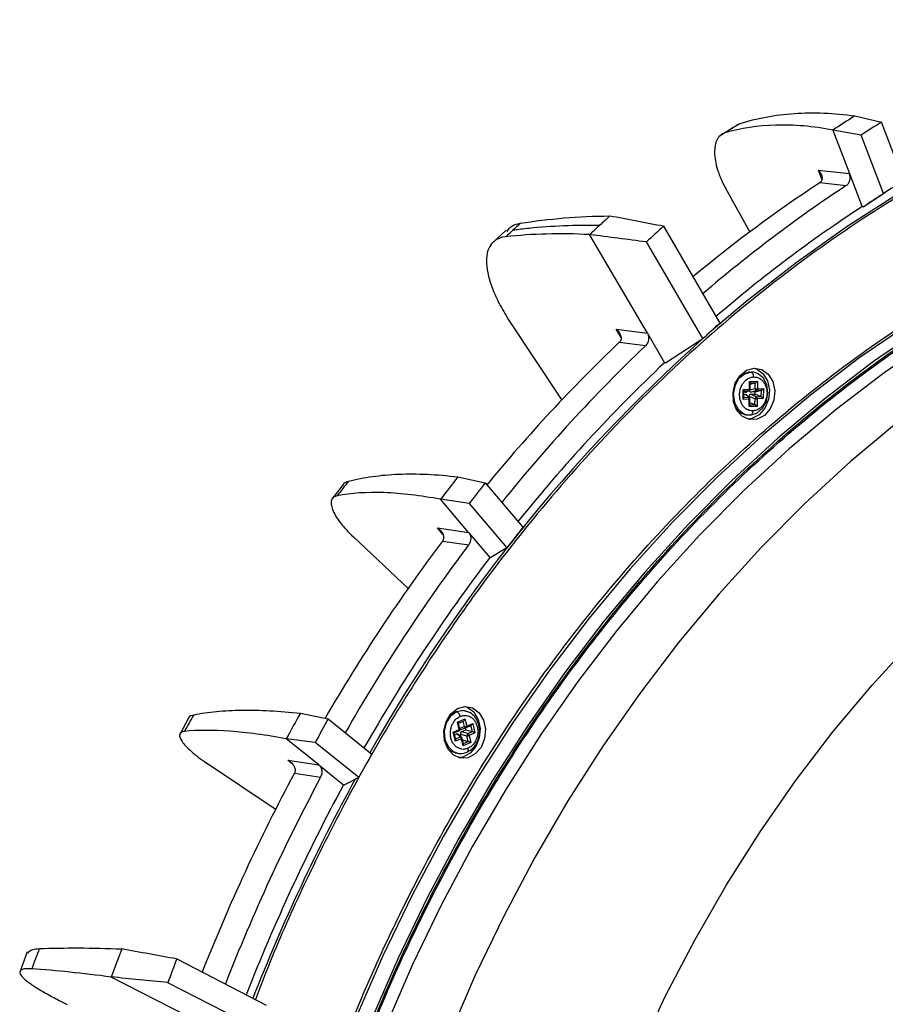
# Model space of a CAD drawing. Extents: x 3028 to 5088, y 1333 to 1891.
# Drawn here: x 4765 to 4861, y 1764 to 1874 of the extents above; entities that cross this region are included whole.
import ezdxf

# ---------------------------------------------------------------- set-up
doc = ezdxf.new("R2010")
doc.units = 0
doc.layers.get('0').update_dxf_attribs({"lineweight": 25})

msp = doc.modelspace()

# ---------------------------------------------------------------- linework, layer by layer
at = {"color": 7, "linetype": 'Continuous', "lineweight": 25}
for p, q in [((4844.35, 1861.64), (4845, 1862.03)), ((4857.9, 1862.91), (4860.87, 1862.22)), ((4863.35, 1855.69), (4860.87, 1862.22)), ((4844.39, 1861.67), (4842.75, 1860.62)), ((4855.43, 1861.33), (4857.29, 1856.47)), ((4858.58, 1860.76), (4855.43, 1861.33)), ((4861.08, 1854.24), (4858.58, 1860.76)), ((4853.81, 1856.87), (4857.29, 1856.47)), ((4853.97, 1855.47), (4856.91, 1855.13)), ((4857.29, 1856.47), (4858.7, 1852.78)), ((4846.17, 1849.97), (4843.48, 1854.8)), ((4858.83, 1852.78), (4861.08, 1854.24)), ((4858.83, 1852.78), (4858.7, 1852.78)), ((4818.96, 1850.14), (4817.38, 1848.68)), ((4836.53, 1850.6), (4842.82, 1839.79)), ((4834.73, 1838.65), (4828.29, 1849.66)), ((4840.94, 1838.05), (4834.63, 1848.84)), ((4819.39, 1839.94), (4825.19, 1831.18)), ((4831.25, 1839.1), (4834.73, 1838.65)), ((4834.73, 1838.65), (4836.65, 1835.36)), ((4836.77, 1835.36), (4840.94, 1838.05)), ((4834.53, 1837.26), (4831.6, 1837.63)), ((4836.77, 1835.36), (4836.65, 1835.36)), ((4846.12, 1834.33), (4846.39, 1834.31)), ((4846.56, 1834.29), (4846.39, 1834.31)), ((4845.41, 1831.27), (4845.43, 1832.38)), ((4845.43, 1832.38), (4846.12, 1832.41)), ((4846.12, 1832.41), (4846.13, 1833.25)), ((4846.13, 1833.25), (4847.02, 1833.29)), ((4846.2, 1832.42), (4846.21, 1833.1)), ((4846.21, 1832.96), (4846.78, 1833.1)), ((4846.77, 1832.45), (4846.78, 1833.1)), ((4847.02, 1833.29), (4847.01, 1832.44)), ((4847.01, 1832.44), (4847.69, 1832.47)), ((4847.69, 1832.47), (4847.67, 1831.37)), ((4846.1, 1831.3), (4845.41, 1831.27)), ((4845.5, 1831.45), (4845.51, 1832.23)), ((4845.5, 1831.8), (4845.7, 1831.81)), ((4845.7, 1832.07), (4845.51, 1832.06)), ((4846.03, 1832.22), (4845.7, 1832.07)), ((4845.7, 1831.81), (4846.01, 1831.51)), ((4845.76, 1832.08), (4846.09, 1832.24)), ((4846.12, 1831.46), (4845.79, 1831.77)), ((4846.06, 1831.52), (4846.06, 1831.63)), ((4846.06, 1831.63), (4846.75, 1831.34)), ((4846.08, 1830.46), (4846.1, 1831.3)), ((4846.17, 1830.63), (4846.18, 1831.31)), ((4846.22, 1831.83), (4846.75, 1831.85)), ((4846.9, 1831.54), (4846.22, 1831.83)), ((4846.23, 1832.09), (4846.92, 1832.26)), ((4846.75, 1832.11), (4846.23, 1832.09)), ((4846.73, 1830.69), (4846.75, 1831.34)), ((4846.75, 1832.11), (4847.45, 1832.28)), ((4846.75, 1831.85), (4846.75, 1832.11)), ((4846.75, 1831.85), (4847.43, 1831.57)), ((4846.9, 1831.54), (4847.43, 1831.57)), ((4847.45, 1832.28), (4846.92, 1832.26)), ((4846.99, 1831.34), (4846.97, 1830.49)), ((4847.67, 1831.37), (4846.99, 1831.34)), ((4847.43, 1831.57), (4847.45, 1832.28)), ((4846.97, 1830.49), (4846.08, 1830.46)), ((4846.17, 1830.92), (4846.73, 1830.69)), ((4845.77, 1829.55), (4845.95, 1829.53)), ((4845.84, 1829.55), (4846.34, 1829.55)), ((4845.95, 1829.53), (4846.21, 1829.52)), ((4813.59, 1822.61), (4816.64, 1821.94)), ((4800.79, 1821.76), (4799.52, 1820.11)), ((4816.64, 1821.94), (4820.83, 1816.99)), ((4814.85, 1819.63), (4811.65, 1820.11)), ((4814.78, 1816.42), (4811.65, 1820.11)), ((4814.85, 1819.63), (4819.05, 1814.69)), ((4808.07, 1810.11), (4801.92, 1815.92)), ((4811.31, 1816.91), (4814.78, 1816.42)), ((4814.78, 1816.42), (4817.16, 1813.63)), ((4811.86, 1815.43), (4814.79, 1815.03)), ((4819.05, 1814.69), (4817.28, 1813.63)), ((4817.16, 1813.63), (4817.28, 1813.63)), ((4796.01, 1796.23), (4799.1, 1795.59)), ((4812.73, 1796.06), (4813.25, 1796.4)), ((4813.25, 1796.4), (4813.2, 1796.38)), ((4814.29, 1796.51), (4814.11, 1796.53)), ((4814.87, 1796.32), (4814.29, 1796.51)), ((4783.57, 1795.75), (4782.54, 1793.87)), ((4799.1, 1795.59), (4803.97, 1791.66)), ((4813.53, 1795.22), (4814.38, 1795.6)), ((4813.73, 1794.42), (4813.53, 1795.22)), ((4813.8, 1794.49), (4813.64, 1795.13)), ((4813.65, 1795.12), (4814.2, 1795.36)), ((4814.38, 1795.6), (4814.58, 1794.8)), ((4814.58, 1794.8), (4815.24, 1795.09)), ((4815.24, 1795.09), (4815.49, 1794.05)), ((4813.07, 1794.13), (4813.73, 1794.42)), ((4813.33, 1793.1), (4813.07, 1794.13)), ((4813.36, 1793.31), (4813.18, 1794.04)), ((4813.19, 1794.03), (4813.69, 1794.25)), ((4813.24, 1793.83), (4813.47, 1793.93)), ((4813.47, 1793.93), (4813.85, 1793.58)), ((4814, 1793.55), (4813.61, 1793.91)), ((4813.94, 1793.6), (4813.87, 1793.91)), ((4813.87, 1793.91), (4814.6, 1793.71)), ((4813.9, 1794.4), (4814.53, 1794.63)), ((4813.97, 1794.15), (4814.48, 1794.38)), ((4814.7, 1793.95), (4813.97, 1794.15)), ((4814.48, 1794.38), (4814.43, 1794.59)), ((4814.48, 1794.38), (4815.21, 1794.18)), ((4814.54, 1794.63), (4814.53, 1794.63)), ((4814.54, 1794.63), (4815.05, 1794.85)), ((4814.54, 1794.63), (4814.54, 1794.63)), ((4814.7, 1793.95), (4815.21, 1794.18)), ((4815.49, 1794.05), (4814.84, 1793.76)), ((4797.65, 1792.95), (4794.44, 1793.38)), ((4798.07, 1790.46), (4794.44, 1793.38)), ((4802.52, 1789.04), (4797.65, 1792.95)), ((4813.98, 1793.38), (4813.33, 1793.1)), ((4814.18, 1792.59), (4813.98, 1793.38)), ((4814.22, 1792.81), (4814.06, 1793.45)), ((4814.1, 1793.27), (4814.75, 1793.09)), ((4815.03, 1792.96), (4814.18, 1792.59)), ((4814.75, 1793.09), (4814.6, 1793.71)), ((4814.84, 1793.76), (4815.03, 1792.96)), ((4813.5, 1791.77), (4813.68, 1791.75)), ((4793.29, 1785.45), (4785.55, 1790.66)), ((4794.6, 1790.98), (4798.07, 1790.46)), ((4795.34, 1789.53), (4798.27, 1789.09)), ((4798.07, 1790.46), (4800.83, 1788.24)), ((4802.52, 1789.04), (4800.95, 1788.24)), ((4800.83, 1788.24), (4800.95, 1788.24)), ((4765.54, 1769.59), (4764.7, 1767.32)), ((4782.21, 1768.8), (4792.21, 1763.64)), ((4785.1, 1761.54), (4774.9, 1766.78)), ((4791.23, 1761.02), (4781.22, 1766.15))]:
    msp.add_line(p, q, dxfattribs=at)
at = {"color": 8, "linetype": 'Continuous', "lineweight": 25}
for p, q in [((4853.81, 1856.87), (4854.21, 1855.82)), ((4831.79, 1838.16), (4831.25, 1839.1)), ((4846.12, 1834.33), (4846.07, 1834.31)), ((4846.56, 1834.29), (4846.3, 1834.3)), ((4846.77, 1832.45), (4846.16, 1832.3)), ((4846.78, 1833.1), (4846.21, 1833.08)), ((4845.5, 1831.49), (4846.01, 1831.51)), ((4846.03, 1832.22), (4845.51, 1832.2)), ((4846.17, 1830.67), (4846.73, 1830.69)), ((4811.92, 1816.19), (4811.31, 1816.91)), ((4814.34, 1794.74), (4814.19, 1795.36)), ((4814.34, 1794.74), (4813.79, 1794.54)), ((4815.21, 1794.18), (4815.04, 1794.85)), ((4813.35, 1793.36), (4813.85, 1793.58)), ((4814.21, 1792.85), (4814.75, 1793.09)), ((4795.13, 1790.55), (4794.6, 1790.98))]:
    msp.add_line(p, q, dxfattribs=at)
for points in [[(4958.94, 1869.86), (4957.49, 1870.23), (4951.22, 1871.61), (4944.88, 1872.65), (4938.51, 1873.33), (4932.09, 1873.65), (4925.66, 1873.63), (4919.21, 1873.25), (4912.77, 1872.52), (4906.35, 1871.44), (4899.96, 1870.01), (4893.6, 1868.24), (4887.3, 1866.12), (4881.07, 1863.67), (4874.92, 1860.88), (4868.85, 1857.76), (4862.89, 1854.32), (4857.04, 1850.57), (4851.32, 1846.51), (4845.73, 1842.15), (4841.38, 1838.46)], [(4863.9, 1839.68), (4858.34, 1835.85), (4852.92, 1831.72), (4847.65, 1827.29), (4842.53, 1822.58), (4837.58, 1817.59), (4832.81, 1812.34), (4828.23, 1806.83), (4823.85, 1801.09), (4819.67, 1795.11), (4815.71, 1788.91), (4811.98, 1782.51), (4808.48, 1775.92), (4805.22, 1769.16), (4802.21, 1762.23), (4799.46, 1755.16), (4796.96, 1747.95), (4794.73, 1740.63), (4792.77, 1733.2), (4791.08, 1725.69), (4789.68, 1718.12), (4788.55, 1710.49), (4787.71, 1702.82), (4787.15, 1695.13)], [(4865.52, 1839.3), (4859.97, 1835.48), (4854.56, 1831.36), (4849.29, 1826.94), (4844.18, 1822.23), (4839.24, 1817.25), (4834.47, 1812), (4829.89, 1806.5), (4825.52, 1800.76), (4821.35, 1794.79), (4817.39, 1788.6), (4813.67, 1782.21), (4810.17, 1775.63), (4806.92, 1768.87), (4803.91, 1761.95), (4801.16, 1754.88), (4798.66, 1747.69), (4796.44, 1740.37), (4794.48, 1732.96), (4792.8, 1725.46), (4791.39, 1717.89), (4790.26, 1710.27), (4789.42, 1702.61), (4788.86, 1694.93)], [(4866.66, 1838.01), (4861.15, 1834.22), (4855.79, 1830.13), (4850.56, 1825.74), (4845.49, 1821.08), (4840.59, 1816.14), (4835.86, 1810.93), (4831.32, 1805.48), (4826.98, 1799.79), (4822.85, 1793.86), (4818.93, 1787.73), (4815.23, 1781.39), (4811.76, 1774.86), (4808.54, 1768.16), (4805.55, 1761.3), (4802.82, 1754.29), (4800.35, 1747.15), (4798.14, 1739.9), (4796.2, 1732.54), (4794.53, 1725.1), (4793.14, 1717.6), (4792.02, 1710.04), (4791.18, 1702.45), (4790.63, 1694.83)], [(4846.3, 1834.3), (4845.56, 1834.09), (4844.92, 1833.55), (4844.49, 1832.75), (4844.32, 1831.83), (4844.45, 1830.92), (4844.86, 1830.16), (4845.48, 1829.67), (4845.95, 1829.53)], [(4846.09, 1832.24), (4846.06, 1832.23), (4846.03, 1832.22)], [(4862.56, 1828.65), (4857.36, 1824.29), (4852.31, 1819.65), (4847.43, 1814.73), (4842.73, 1809.55), (4838.21, 1804.12), (4833.89, 1798.45), (4829.78, 1792.56), (4825.87, 1786.45), (4822.19, 1780.14), (4818.74, 1773.64), (4815.53, 1766.97), (4812.56, 1760.14), (4809.85, 1753.17), (4807.39, 1746.06), (4805.19, 1738.85), (4803.25, 1731.53), (4801.59, 1724.12), (4800.2, 1716.65), (4799.09, 1709.13), (4798.26, 1701.57), (4797.71, 1693.99)], [(4813.43, 1796.38), (4812.76, 1795.9), (4812.28, 1795.14), (4812.06, 1794.24), (4812.13, 1793.31), (4812.49, 1792.52), (4813.07, 1791.96), (4813.68, 1791.75)], [(4814.29, 1796.51), (4814.18, 1796.52), (4813.43, 1796.38)], [(4813.73, 1794.42), (4813.73, 1794.39), (4813.74, 1794.36), (4813.73, 1794.34), (4813.73, 1794.31), (4813.72, 1794.29), (4813.71, 1794.27), (4813.7, 1794.26), (4813.69, 1794.25)], [(4813.8, 1794.49), (4813.8, 1794.48), (4813.8, 1794.47), (4813.79, 1794.46), (4813.77, 1794.44), (4813.75, 1794.43), (4813.73, 1794.42)], [(4814.54, 1794.63), (4814.55, 1794.64), (4814.57, 1794.65), (4814.58, 1794.67), (4814.58, 1794.69), (4814.59, 1794.71), (4814.59, 1794.74), (4814.59, 1794.77), (4814.58, 1794.8)], [(4813.98, 1793.38), (4814.01, 1793.4), (4814.03, 1793.41), (4814.04, 1793.42), (4814.05, 1793.43), (4814.06, 1793.44), (4814.06, 1793.45)]]:
    msp.add_lwpolyline(points, dxfattribs=at)
at = {"color": 7, "linetype": 'Continuous', "lineweight": 25}
for points in [[(4844.35, 1830.98), (4844.29, 1832.03), (4844.54, 1833.06), (4845.07, 1833.93), (4845.81, 1834.52), (4846.66, 1834.75), (4847.5, 1834.6), (4848.22, 1834.07), (4848.72, 1833.25), (4848.94, 1832.23), (4848.85, 1831.17), (4848.45, 1830.21), (4847.8, 1829.46), (4846.99, 1829.04), (4846.14, 1829.01), (4845.34, 1829.35), (4844.72, 1830.04), (4844.35, 1830.98)], [(4812.08, 1793.19), (4812.02, 1794.25), (4812.27, 1795.28), (4812.8, 1796.15), (4813.54, 1796.74), (4814.39, 1796.97), (4815.23, 1796.82), (4815.95, 1796.29), (4816.45, 1795.46), (4816.67, 1794.45), (4816.57, 1793.39), (4816.18, 1792.42), (4815.53, 1791.68), (4814.72, 1791.26), (4813.86, 1791.22), (4813.07, 1791.57), (4812.45, 1792.26), (4812.08, 1793.19)]]:
    msp.add_lwpolyline(points, close=True, dxfattribs=at)
for points in [[(4846.68, 1834.76), (4846.91, 1834.67), (4847.63, 1834.15), (4848.13, 1833.32), (4848.35, 1832.31), (4848.25, 1831.25), (4847.85, 1830.28), (4847.21, 1829.54), (4846.4, 1829.12), (4845.95, 1829.05)], [(4845, 1833.84), (4845.38, 1834.11), (4846.12, 1834.33)], [(4846.21, 1829.52), (4846.96, 1829.73), (4847.59, 1830.28), (4848.03, 1831.07), (4848.19, 1831.99), (4848.06, 1832.9), (4847.65, 1833.66), (4847.04, 1834.15), (4846.56, 1834.29)], [(4818.18, 1694.83), (4818.81, 1702.13), (4819.72, 1709.41), (4820.91, 1716.64), (4822.37, 1723.81), (4824.11, 1730.91), (4826.12, 1737.91), (4828.4, 1744.81), (4830.94, 1751.57), (4833.73, 1758.2), (4836.77, 1764.67), (4840.06, 1770.96), (4843.57, 1777.07), (4847.31, 1782.98), (4851.27, 1788.68), (4855.44, 1794.14), (4859.8, 1799.37), (4864.35, 1804.34)], [(4813.25, 1796.4), (4814, 1796.54), (4814.11, 1796.53)], [(4814.41, 1796.97), (4814.64, 1796.89), (4815.36, 1796.37), (4815.86, 1795.54), (4816.08, 1794.53), (4815.98, 1793.47), (4815.58, 1792.5), (4814.94, 1791.76), (4814.13, 1791.34), (4813.68, 1791.27)], [(4813.68, 1791.75), (4813.79, 1791.74), (4814, 1791.74)]]:
    msp.add_lwpolyline(points, dxfattribs=at)
for centre, radius, start, end in [((4940.68, 1730.45), 156.2, 122.0022, 123.079), ((4943.69, 1729.89), 156.11, 122.0438, 123.0375), ((4940.87, 1723.74), 157.8, 123.4138, 129.8201), ((4942.86, 1728.58), 149.93, 122.0258, 123.0552), ((4944.68, 1722.4), 159.13, 123.4767, 130.6961), ((4939.75, 1728.67), 148.16, 121.9786, 122.9326), ((4944.15, 1722.05), 156.18, 123.1685, 130.6603), ((4953.34, 1716.8), 182.45, 132.2998, 132.7811), ((4943.48, 1716.45), 182.19, 132.7815, 133.1287), ((4942.97, 1716.99), 181.45, 132.4317, 132.7799), ((4954.03, 1716.04), 183.47, 132.7805, 133.26), ((4959.7, 1715.59), 182.75, 132.3753, 133.1858), ((4957.53, 1713.94), 170.28, 132.3502, 133.211), ((4954.14, 1708.93), 177.71, 133.5935, 140.599), ((4958.11, 1707.73), 179.02, 133.6515, 141.2564), ((4957.31, 1707.62), 175.72, 133.3667, 141.2401), ((4845.93, 1832.39), 0.186, 300.2201, 6.2659), ((4846.93, 1834.61), 2.17, 265.6444, 272.0815), ((4846.97, 1832.46), 0.204, 183.1679, 255.3479), ((4846.82, 1832.42), 0.186, 300.2181, 6.2614), ((4845.86, 1831.33), 0.234, 354.4056, 50.5379), ((4847, 1831.31), 0.253, 111.0793, 171.6288), ((4846.91, 1833.5), 2.16, 265.635, 272.0856), ((4846.76, 1831.36), 0.234, 354.4092, 50.5352), ((4846.05, 1831.3), 1.77, 211.8956, 260.9624), ((4967.34, 1701.67), 195.62, 141.81, 142.7368), ((4970.37, 1701.17), 195.5, 141.8457, 142.701), ((4968.45, 1700.95), 187.77, 141.8305, 142.7165), ((4969.88, 1696.52), 197.76, 143.0367, 149.901), ((4973.25, 1695.94), 198.22, 143.0761, 150.3347), ((4972.19, 1696), 194.61, 142.8104, 150.3219), ((4983.2, 1691.24), 214.62, 150.7123, 151.5831), ((4985.75, 1691.04), 213.93, 150.745, 151.5507), ((4814.31, 1795.42), 0.678, 272.5943, 293.2396), ((4814.91, 1793.72), 0.306, 131.1179, 183.0399), ((4814.54, 1793.7), 0.301, 11.7354, 57.3957), ((4813.69, 1793.32), 0.301, 11.7313, 57.4003), ((4814.57, 1794.38), 0.678, 272.5989, 293.241), ((4813.79, 1793.54), 1.79, 212.2416, 260.6163), ((4983.57, 1691), 205.89, 150.7315, 151.5644), ((4984.22, 1688.49), 214.21, 151.8555, 158.4056), ((4987.51, 1688.02), 214.54, 151.8915, 158.6877), ((4986.22, 1688.17), 210.68, 151.6399, 158.6736), ((4987.8, 1686.36), 236.21, 159.2737, 159.8588), ((4999.33, 1684.95), 238.88, 159.1641, 159.9682), ((5005.5, 1684.1), 238.81, 159.2273, 159.9051)]:
    msp.add_arc(centre, radius, start, end, dxfattribs=at)
at = {"color": 8, "linetype": 'Continuous', "lineweight": 25}
for centre, radius, start, end in [((4962.29, 1702.5), 181.95, 131.8715, 150.6003), ((4846.13, 1832.59), 0.18, 264.8895, 291.2896), ((4846.01, 1831.35), 0.161, 46.6775, 87.5612), ((4846.11, 1831.48), 0.18, 264.8934, 291.281), ((4814.5, 1794.79), 0.167, 196.0652, 278.9828), ((4813.9, 1793.43), 0.156, 48.7724, 107.9307), ((4985.39, 1688.41), 208.99, 151.2419, 158.6767)]:
    msp.add_arc(centre, radius, start, end, dxfattribs=at)
at = {"color": 7, "linetype": 'Continuous', "lineweight": 25}
for centre, major_axis, ratio, start_param, end_param in [((-74556.77, 14447.27), (81722.92, -13116.7), 0.007317, 0.240521, 0.24083), ((-79351.16, 10010.64), (86650.59, -8556.35), 0.007274, 0.239806, 0.240115), ((4845.31, 1832.39), (0.19, -0.185), 0.290913, 0.267372, 1.20237), ((4846.01, 1833.27), (0.19, -0.185), 0.290913, 0.267372, 1.20237), ((4846.91, 1833.31), (0.19, 0.195), 0.363589, 3.670814, 4.979811), ((4847.58, 1832.49), (0.19, 0.195), 0.363589, 3.670814, 4.979811), ((4845.29, 1831.29), (0.19, 0.195), 0.363589, 4.979811, 5.914809), ((4845.69, 1832.28), (-0.005, 0.206), 0.808247, 3.154925, 3.487454), ((4845.68, 1831.6), (0.054, 0.203), 0.780699, 5.880415, 6.520407), ((4846.23, 1831.62), (-0.005, 0.206), 0.808247, 0.013332, 1.517091), ((4846.24, 1832.3), (0.054, 0.203), 0.780699, 1.875055, 3.378814), ((4847.55, 1831.38), (0.19, -0.185), 0.290913, 1.20237, 2.511367), ((4845.96, 1830.47), (0.19, 0.195), 0.363589, 4.979811, 5.914809), ((4846.85, 1830.51), (0.19, -0.185), 0.290913, 1.20237, 2.511367), ((4813.41, 1795.23), (0.232, -0.114), 0.165829, 0.138504, 1.118533), ((4814.27, 1795.61), (0.123, 0.251), 0.408407, 3.541896, 4.850893), ((4815.12, 1795.1), (0.123, 0.251), 0.408407, 3.541896, 4.850893), ((4812.95, 1794.15), (0.232, -0.114), 0.165829, 0.138504, 1.118533), ((4813.51, 1793.73), (0.043, 0.208), 0.758381, 5.848928, 6.77722), ((4813.87, 1794.6), (0.043, 0.208), 0.758381, 2.952635, 3.635627), ((4814.03, 1793.97), (0.001, 0.202), 0.840869, 0.361059, 1.864818), ((4815.37, 1794.06), (0.232, -0.114), 0.165829, 1.118533, 2.42753), ((4813.21, 1793.11), (0.123, 0.251), 0.408407, 4.850893, 5.830922), ((4814.06, 1792.6), (0.123, 0.251), 0.408407, 4.850893, 5.830922), ((4814.92, 1792.98), (0.232, -0.114), 0.165829, 1.118533, 2.42753), ((-75706.81, 15575.18), (82906.39, -14274.27), 0.002521, 0.242512, 0.242821), ((-78198.99, 8885.99), (85467.8, -7399.21), 0.003101, 0.242128, 0.242436)]:
    msp.add_ellipse(centre, major_axis=major_axis, ratio=ratio, start_param=start_param, end_param=end_param, dxfattribs=at)
at = {"color": 8, "linetype": 'Continuous', "lineweight": 25}
for points, knots in [([(4960.02, 1869.24), (4958.32, 1869.74), (4952.92, 1871.3), (4943.54, 1872.77), (4931.92, 1873.65), (4920.06, 1873.3), (4908.08, 1871.74), (4896.12, 1868.95), (4884.29, 1864.93), (4872.71, 1859.73), (4861.5, 1853.39), (4850.79, 1846.02), (4840.65, 1837.7), (4831.16, 1828.55), (4823.12, 1819.49), (4816.36, 1810.83), (4810.74, 1802.79), (4805.58, 1794.55), (4800.89, 1786.18), (4796.64, 1777.66), (4793.35, 1770.38), (4791.59, 1765.84), (4790.99, 1764.26)], [0, 0, 0, 0, 0.0265301, 0.0839607, 0.1422823, 0.2013584, 0.2611164, 0.3212494, 0.3815917, 0.4419319, 0.502065, 0.5618249, 0.6208991, 0.6792207, 0.7366532, 0.7789639, 0.8205915, 0.8614856, 0.901602, 0.9404787, 0.9793575, 1, 1, 1, 1]), ([(4790.99, 1642.09), (4790.52, 1644.37), (4789.57, 1649.01), (4788.45, 1656.19), (4787.54, 1663.74), (4786.89, 1671.69), (4786.56, 1680.01), (4786.57, 1688.72), (4786.97, 1697.8), (4787.81, 1707.23), (4789.13, 1716.97), (4790.99, 1727.01), (4793.43, 1737.28), (4796.23, 1746.82), (4799.25, 1755.54), (4802.38, 1763.51), (4805.9, 1771.4), (4810.29, 1780.18), (4815.71, 1789.68), (4822.37, 1799.73), (4829.76, 1809.38), (4837.86, 1818.5), (4846.64, 1826.97), (4856.02, 1834.67), (4865.95, 1841.5), (4876.32, 1847.36), (4887.03, 1852.18), (4897.99, 1855.89), (4909.06, 1858.48), (4920.14, 1859.92), (4931.12, 1860.25), (4941.88, 1859.44), (4950.07, 1858.14), (4954.59, 1856.91), (4955.69, 1856.61)], [0, 0, 0, 0, 0.020612, 0.04189, 0.063829, 0.087167, 0.111246, 0.136056, 0.162398, 0.189536, 0.21746, 0.246994, 0.277344, 0.308497, 0.33306, 0.357624, 0.383338, 0.409054, 0.444602, 0.480985, 0.518147, 0.556133, 0.59471, 0.633785, 0.673311, 0.713085, 0.752998, 0.792909, 0.832684, 0.872211, 0.911285, 0.949861, 0.98785, 1, 1, 1, 1]), ([(4793.23, 1642.04), (4792.67, 1644.77), (4791.54, 1650.37), (4790.28, 1659.12), (4789.34, 1668.39), (4788.83, 1678.19), (4788.8, 1688.55), (4789.33, 1699.46), (4790.51, 1710.88), (4792.41, 1722.72), (4795.1, 1734.89), (4798.48, 1746.63), (4802.44, 1757.82), (4806.86, 1768.36), (4811.99, 1778.82), (4817.86, 1789.1), (4824.5, 1799.12), (4831.86, 1808.74), (4839.94, 1817.82), (4848.68, 1826.26), (4858.03, 1833.94), (4867.92, 1840.74), (4878.26, 1846.58), (4888.93, 1851.38), (4899.85, 1855.09), (4910.88, 1857.66), (4921.93, 1859.1), (4932.87, 1859.43), (4943.58, 1858.61), (4951.91, 1857.33), (4956.57, 1855.99), (4957.83, 1855.63)], [0, 0, 0, 0, 0.02469, 0.050573, 0.077692, 0.10609, 0.135806, 0.167359, 0.200334, 0.23475, 0.270614, 0.307925, 0.340612, 0.374075, 0.408293, 0.443778, 0.480096, 0.517189, 0.555109, 0.593616, 0.63262, 0.672076, 0.711779, 0.751619, 0.79146, 0.831163, 0.870618, 0.909623, 0.94813, 0.986048, 1, 1, 1, 1]), ([(4793.37, 1642.1), (4792.9, 1644.37), (4791.96, 1648.99), (4790.84, 1656.13), (4789.93, 1663.65), (4789.3, 1671.56), (4788.96, 1679.85), (4788.97, 1688.52), (4789.37, 1697.55), (4790.21, 1706.93), (4791.53, 1716.64), (4793.37, 1726.62), (4795.8, 1736.84), (4798.59, 1746.34), (4801.59, 1755.02), (4804.71, 1762.95), (4808.21, 1770.81), (4812.58, 1779.55), (4817.98, 1789), (4824.6, 1799.01), (4831.96, 1808.61), (4840.03, 1817.69), (4848.76, 1826.12), (4858.1, 1833.79), (4867.98, 1840.58), (4878.3, 1846.42), (4888.97, 1851.21), (4899.87, 1854.91), (4910.9, 1857.48), (4921.93, 1858.92), (4932.85, 1859.24), (4943.57, 1858.47), (4953.14, 1856.82), (4961.56, 1854.59), (4967.85, 1852.51), (4971.56, 1850.91), (4972.9, 1850.33)], [0, 0, 0, 0, 0.019468, 0.039564, 0.060284, 0.082327, 0.105068, 0.128501, 0.153379, 0.179011, 0.205384, 0.233277, 0.261942, 0.291365, 0.314564, 0.337764, 0.36205, 0.386338, 0.419912, 0.454275, 0.489372, 0.52525, 0.561683, 0.598589, 0.63592, 0.673485, 0.711182, 0.748877, 0.786442, 0.823775, 0.860679, 0.897113, 0.932991, 0.959423, 0.985428, 1, 1, 1, 1])]:
    msp.add_open_spline(points, degree=3, knots=knots, dxfattribs=at)
at = {"color": 7, "linetype": 'Continuous', "lineweight": 25}
for points, knots in [([(4845, 1862.03), (4845.96, 1862.35), (4846.95, 1862.6), (4849, 1862.98), (4850.05, 1863.11), (4853.29, 1863.33), (4855.54, 1863.24), (4857.9, 1862.91)], [0, 0, 0, 0, 0.25, 0.25, 0.5, 0.5, 1, 1, 1, 1]), ([(4843.38, 1861.01), (4843.2, 1860.95), (4843.03, 1860.86), (4842.81, 1860.68), (4842.75, 1860.61), (4842.62, 1860.45), (4842.57, 1860.36), (4842.42, 1860.08), (4842.34, 1859.87), (4842.25, 1859.38), (4842.23, 1859.11), (4842.23, 1858.54), (4842.27, 1858.23), (4842.38, 1857.58), (4842.46, 1857.25), (4842.62, 1856.73), (4842.68, 1856.56), (4842.81, 1856.21), (4842.88, 1856.03), (4843.12, 1855.5), (4843.29, 1855.15), (4843.48, 1854.8)], [0, 0, 0, 0, 0.125, 0.125, 0.1875, 0.1875, 0.25, 0.25, 0.375, 0.375, 0.5, 0.5, 0.625, 0.625, 0.75, 0.75, 0.8125, 0.8125, 0.875, 0.875, 1, 1, 1, 1]), ([(4855.43, 1861.33), (4854.32, 1861.54), (4853.24, 1861.7), (4851.12, 1861.88), (4850.08, 1861.91), (4847.06, 1861.83), (4845.17, 1861.54), (4843.38, 1861.01)], [0, 0, 0, 0, 0.25, 0.25, 0.5, 0.5, 1, 1, 1, 1]), ([(4853.81, 1856.87), (4853.83, 1856.84), (4853.88, 1856.79), (4853.97, 1856.68), (4854.07, 1856.53), (4854.16, 1856.35), (4854.22, 1856.15), (4854.24, 1855.96), (4854.21, 1855.79), (4854.16, 1855.66), (4854.08, 1855.55), (4854.01, 1855.5), (4853.98, 1855.47)], [0, 0, 0, 0, 0.073106, 0.125211, 0.250476, 0.38413, 0.499613, 0.632118, 0.74966, 0.837057, 0.920014, 1, 1, 1, 1]), ([(4856.91, 1855.13), (4857, 1855.19), (4857.09, 1855.27), (4857.23, 1855.47), (4857.28, 1855.59), (4857.39, 1855.96), (4857.38, 1856.24), (4857.29, 1856.47)], [0, 0, 0, 0, 0.25, 0.25, 0.5, 0.5, 1, 1, 1, 1]), ([(4819.07, 1850.02), (4819.24, 1850.26), (4819.58, 1850.73), (4820.23, 1850.86), (4820.54, 1850.92)], [0, 0, 0, 0, 0.5087442, 1, 1, 1, 1]), ([(4819.73, 1850.17), (4820.32, 1850.26), (4823.41, 1850.63), (4826.68, 1850.76), (4829.42, 1850.7)], [0.3792946, 0.3792946, 0.3792946, 0.3792946, 0.5, 1, 1, 1, 1]), ([(4818.92, 1849.42), (4818.56, 1849.38), (4818.24, 1849.29), (4817.82, 1849.06), (4817.7, 1848.97), (4817.46, 1848.77), (4817.36, 1848.65), (4817.08, 1848.27), (4816.95, 1847.97), (4816.83, 1847.44), (4816.8, 1847.26), (4816.77, 1846.86), (4816.77, 1846.65), (4816.8, 1846), (4816.87, 1845.53), (4817.06, 1844.78), (4817.13, 1844.52), (4817.31, 1843.98), (4817.41, 1843.71), (4817.74, 1842.89), (4818.01, 1842.32), (4818.48, 1841.44), (4818.65, 1841.14), (4819.01, 1840.54), (4819.19, 1840.24), (4819.39, 1839.94)], [0, 0, 0, 0, 0.125, 0.125, 0.1875, 0.1875, 0.25, 0.25, 0.375, 0.375, 0.4375, 0.4375, 0.5, 0.5, 0.625, 0.625, 0.6875, 0.6875, 0.75, 0.75, 0.875, 0.875, 0.9375, 0.9375, 1, 1, 1, 1]), ([(4831.25, 1839.1), (4831.28, 1839.06), (4831.34, 1839.02), (4831.44, 1838.91), (4831.56, 1838.78), (4831.67, 1838.59), (4831.75, 1838.4), (4831.8, 1838.2), (4831.8, 1838.02), (4831.76, 1837.87), (4831.7, 1837.74), (4831.64, 1837.68), (4831.61, 1837.64)], [0, 0, 0, 0, 0.080313, 0.125209, 0.250474, 0.384119, 0.499612, 0.63211, 0.749659, 0.837054, 0.920011, 1, 1, 1, 1]), ([(4834.73, 1838.65), (4834.79, 1838.55), (4834.83, 1838.43), (4834.87, 1838.18), (4834.88, 1838.05), (4834.82, 1837.67), (4834.7, 1837.42), (4834.53, 1837.26)], [0, 0, 0, 0, 0.25, 0.25, 0.5, 0.5, 1, 1, 1, 1]), ([(4846.52, 1829.98), (4846.37, 1829.99), (4846.05, 1830.01), (4845.65, 1830.25), (4845.36, 1830.58), (4845.17, 1830.92), (4845.05, 1831.34), (4845.01, 1831.81), (4845.06, 1832.28), (4845.2, 1832.71), (4845.41, 1833.07), (4845.71, 1833.43), (4846.11, 1833.7), (4846.44, 1833.75), (4846.59, 1833.77)], [0, 0, 0, 0, 0.0903179, 0.2045632, 0.2714205, 0.3439363, 0.4207862, 0.5000004, 0.5792149, 0.6560637, 0.7285802, 0.7954367, 0.9096814, 1, 1, 1, 1]), ([(4846.59, 1833.77), (4846.58, 1833.84), (4846.58, 1833.99), (4846.5, 1834.16), (4846.4, 1834.27), (4846.33, 1834.29), (4846.3, 1834.3)], [0, 0, 0, 0, 0.270259, 0.562427, 0.789739, 1, 1, 1, 1]), ([(4846.59, 1833.77), (4846.73, 1833.76), (4847.06, 1833.74), (4847.45, 1833.5), (4847.74, 1833.17), (4847.94, 1832.82), (4848.06, 1832.4), (4848.1, 1831.94), (4848.04, 1831.47), (4847.9, 1831.04), (4847.7, 1830.67), (4847.39, 1830.32), (4846.99, 1830.05), (4846.66, 1830), (4846.52, 1829.98)], [0, 0, 0, 0, 0.090318, 0.204563, 0.271418, 0.343936, 0.420784, 0.5, 0.579215, 0.656064, 0.72858, 0.795437, 0.909681, 1, 1, 1, 1]), ([(4846.08, 1832.24), (4846.1, 1832.25), (4846.13, 1832.27), (4846.16, 1832.3), (4846.18, 1832.33), (4846.19, 1832.35), (4846.19, 1832.36), (4846.19, 1832.37), (4846.19, 1832.38), (4846.2, 1832.38), (4846.2, 1832.39), (4846.2, 1832.39), (4846.2, 1832.39), (4846.2, 1832.39), (4846.2, 1832.39), (4846.2, 1832.4)], [0, 0, 0, 0, 0.307617, 0.5214517, 0.665542, 0.7648855, 0.8342747, 0.8829853, 0.9173214, 0.9415904, 0.9587396, 0.9708213, 0.979385, 0.9854613, 1, 1, 1, 1]), ([(4846.2, 1832.4), (4846.2, 1832.4), (4846.2, 1832.4), (4846.2, 1832.41), (4846.2, 1832.42)], [0, 0, 0, 0, 0.127773, 1, 1, 1, 1]), ([(4846.18, 1831.31), (4846.18, 1831.32), (4846.18, 1831.33), (4846.18, 1831.35), (4846.17, 1831.39), (4846.15, 1831.43), (4846.13, 1831.45), (4846.12, 1831.46)], [0, 0, 0, 0, 0.029819, 0.19623, 0.449001, 0.753107, 1, 1, 1, 1]), ([(4846.21, 1829.52), (4846.26, 1829.52), (4846.34, 1829.53), (4846.44, 1829.65), (4846.51, 1829.81), (4846.51, 1829.93), (4846.52, 1829.98)], [0, 0, 0, 0, 0.27026, 0.56243, 0.789732, 1, 1, 1, 1]), ([(4801.38, 1822.14), (4802.22, 1822.36), (4803.11, 1822.53), (4804.98, 1822.79), (4805.96, 1822.88), (4809.02, 1823), (4811.22, 1822.9), (4813.59, 1822.61)], [0, 0, 0, 0, 0.25, 0.25, 0.5, 0.5, 1, 1, 1, 1]), ([(4800.81, 1821.69), (4800.82, 1821.74), (4800.88, 1821.99), (4801.16, 1822.07), (4801.38, 1822.14)], [0, 0, 0, 0, 0.225541, 1, 1, 1, 1]), ([(4800.12, 1820.51), (4799.95, 1820.47), (4799.82, 1820.42), (4799.66, 1820.29), (4799.61, 1820.24), (4799.54, 1820.14), (4799.51, 1820.07), (4799.44, 1819.88), (4799.43, 1819.72), (4799.47, 1819.37), (4799.52, 1819.17), (4799.69, 1818.75), (4799.8, 1818.52), (4800.09, 1818.03), (4800.26, 1817.78), (4800.56, 1817.39), (4800.66, 1817.26), (4800.88, 1817), (4801, 1816.86), (4801.37, 1816.46), (4801.64, 1816.19), (4801.92, 1815.92)], [0, 0, 0, 0, 0.125, 0.125, 0.1875, 0.1875, 0.25, 0.25, 0.375, 0.375, 0.5, 0.5, 0.625, 0.625, 0.75, 0.75, 0.8125, 0.8125, 0.875, 0.875, 1, 1, 1, 1]), ([(4811.65, 1820.11), (4810.52, 1820.32), (4809.44, 1820.49), (4807.34, 1820.74), (4806.33, 1820.82), (4803.44, 1820.92), (4801.69, 1820.8), (4800.12, 1820.51)], [0, 0, 0, 0, 0.25, 0.25, 0.5, 0.5, 1, 1, 1, 1]), ([(4811.31, 1816.91), (4811.35, 1816.88), (4811.41, 1816.84), (4811.53, 1816.74), (4811.66, 1816.62), (4811.8, 1816.44), (4811.91, 1816.25), (4811.98, 1816.05), (4812, 1815.86), (4811.99, 1815.7), (4811.94, 1815.56), (4811.89, 1815.48), (4811.87, 1815.44)], [0, 0, 0, 0, 0.080323, 0.125208, 0.250474, 0.384119, 0.499612, 0.63211, 0.749659, 0.837054, 0.920011, 1, 1, 1, 1]), ([(4814.78, 1816.42), (4814.86, 1816.34), (4814.92, 1816.23), (4815, 1816), (4815.02, 1815.87), (4815.02, 1815.48), (4814.94, 1815.22), (4814.79, 1815.03)], [0, 0, 0, 0, 0.25, 0.25, 0.5, 0.5, 1, 1, 1, 1]), ([(4784.11, 1796.06), (4784.9, 1796.22), (4785.75, 1796.34), (4787.54, 1796.51), (4788.49, 1796.56), (4791.47, 1796.61), (4793.65, 1796.49), (4796.01, 1796.23)], [0, 0, 0, 0, 0.25, 0.25, 0.5, 0.5, 1, 1, 1, 1]), ([(4813.25, 1796.4), (4813.24, 1796.4), (4813.21, 1796.4), (4813.2, 1796.39), (4813.2, 1796.38)], [0, 0, 0, 0, 0.813122, 1, 1, 1, 1]), ([(4813.84, 1795.87), (4813.82, 1795.94), (4813.78, 1796.08), (4813.66, 1796.25), (4813.53, 1796.35), (4813.46, 1796.37), (4813.43, 1796.38)], [0, 0, 0, 0, 0.2702529, 0.5624202, 0.7897355, 1, 1, 1, 1]), ([(4814.67, 1791.92), (4814.88, 1792.05), (4815.31, 1792.3), (4815.77, 1792.98), (4816, 1793.71), (4816.04, 1794.41), (4815.91, 1795.1), (4815.58, 1795.77), (4815.02, 1796.33), (4814.52, 1796.45), (4814.27, 1796.51)], [0, 0, 0, 0, 0.130289, 0.267253, 0.393115, 0.49314, 0.59899, 0.724966, 0.862817, 1, 1, 1, 1]), ([(4783.61, 1795.67), (4783.61, 1795.73), (4783.63, 1795.95), (4783.91, 1796.01), (4784.11, 1796.06)], [0, 0, 0, 0, 0.289895, 1, 1, 1, 1]), ([(4814.72, 1792.31), (4814.58, 1792.26), (4814.26, 1792.16), (4813.82, 1792.23), (4813.45, 1792.43), (4813.18, 1792.68), (4812.95, 1793.02), (4812.8, 1793.44), (4812.74, 1793.9), (4812.77, 1794.35), (4812.87, 1794.77), (4813.08, 1795.22), (4813.4, 1795.63), (4813.71, 1795.8), (4813.84, 1795.87)], [0, 0, 0, 0, 0.090318, 0.204565, 0.27142, 0.343936, 0.420787, 0.5, 0.579215, 0.656064, 0.72858, 0.795437, 0.909682, 1, 1, 1, 1]), ([(4813.84, 1795.87), (4813.98, 1795.92), (4814.31, 1796.03), (4814.75, 1795.95), (4815.11, 1795.76), (4815.38, 1795.51), (4815.61, 1795.16), (4815.76, 1794.74), (4815.83, 1794.29), (4815.8, 1793.83), (4815.69, 1793.41), (4815.48, 1792.96), (4815.16, 1792.56), (4814.86, 1792.39), (4814.72, 1792.31)], [0, 0, 0, 0, 0.0903182, 0.2045645, 0.27142, 0.3439357, 0.4207863, 0.4999994, 0.5792143, 0.6560633, 0.7285804, 0.7954372, 0.9096819, 1, 1, 1, 1]), ([(4783.08, 1794.2), (4782.93, 1794.18), (4782.8, 1794.15), (4782.67, 1794.06), (4782.63, 1794.03), (4782.57, 1793.95), (4782.55, 1793.9), (4782.52, 1793.76), (4782.53, 1793.64), (4782.62, 1793.37), (4782.7, 1793.22), (4782.93, 1792.89), (4783.08, 1792.72), (4783.43, 1792.34), (4783.64, 1792.14), (4783.99, 1791.84), (4784.11, 1791.73), (4784.37, 1791.52), (4784.51, 1791.41), (4784.93, 1791.09), (4785.23, 1790.88), (4785.55, 1790.66)], [0, 0, 0, 0, 0.125, 0.125, 0.1875, 0.1875, 0.25, 0.25, 0.375, 0.375, 0.5, 0.5, 0.625, 0.625, 0.75, 0.75, 0.8125, 0.8125, 0.875, 0.875, 1, 1, 1, 1]), ([(4794.44, 1793.38), (4793.3, 1793.59), (4792.21, 1793.77), (4790.12, 1794.05), (4789.12, 1794.15), (4786.28, 1794.36), (4784.58, 1794.35), (4783.08, 1794.2)], [0, 0, 0, 0, 0.25, 0.25, 0.5, 0.5, 1, 1, 1, 1]), ([(4813.69, 1794.25), (4813.71, 1794.27), (4813.74, 1794.28), (4813.77, 1794.32), (4813.79, 1794.35), (4813.79, 1794.36), (4813.8, 1794.38), (4813.8, 1794.39), (4813.8, 1794.4), (4813.8, 1794.4), (4813.81, 1794.4), (4813.81, 1794.41), (4813.81, 1794.41), (4813.81, 1794.41), (4813.81, 1794.41), (4813.81, 1794.41)], [0, 0, 0, 0, 0.3277932, 0.535392, 0.6752947, 0.771743, 0.8391046, 0.8863939, 0.9197259, 0.9432909, 0.9599468, 0.9716764, 0.9799874, 0.9858834, 1, 1, 1, 1]), ([(4813.81, 1794.41), (4813.81, 1794.41), (4813.81, 1794.42), (4813.81, 1794.44), (4813.81, 1794.46), (4813.8, 1794.48), (4813.8, 1794.49)], [0, 0, 0, 0, 0.037824, 0.361227, 0.732726, 1, 1, 1, 1]), ([(4814.06, 1793.45), (4814.06, 1793.45), (4814.05, 1793.48), (4814.03, 1793.51), (4814.01, 1793.53), (4814, 1793.54)], [0, 0, 0, 0, 0.190543, 0.627103, 1, 1, 1, 1]), ([(4813.71, 1791.75), (4813.88, 1791.74), (4814.21, 1791.73), (4814.53, 1791.86), (4814.67, 1791.92)], [0, 0, 0, 0, 0.54356, 1, 1, 1, 1]), ([(4814.54, 1791.88), (4814.58, 1791.88), (4814.66, 1791.89), (4814.73, 1792), (4814.75, 1792.15), (4814.73, 1792.26), (4814.72, 1792.31)], [0, 0, 0, 0, 0.270262, 0.562434, 0.789736, 1, 1, 1, 1]), ([(4794.6, 1790.98), (4794.64, 1790.96), (4794.71, 1790.92), (4794.83, 1790.84), (4794.98, 1790.73), (4795.14, 1790.57), (4795.28, 1790.39), (4795.37, 1790.19), (4795.43, 1790), (4795.43, 1789.83), (4795.41, 1789.68), (4795.37, 1789.59), (4795.35, 1789.54)], [0, 0, 0, 0, 0.080334, 0.125209, 0.250474, 0.384119, 0.499612, 0.63211, 0.749659, 0.837055, 0.920011, 1, 1, 1, 1]), ([(4798.07, 1790.46), (4798.16, 1790.39), (4798.23, 1790.3), (4798.35, 1790.09), (4798.38, 1789.97), (4798.44, 1789.59), (4798.39, 1789.32), (4798.27, 1789.09)], [0, 0, 0, 0, 0.25, 0.25, 0.5, 0.5, 1, 1, 1, 1]), ([(4765.6, 1769.43), (4765.71, 1769.61), (4765.88, 1769.88), (4766.61, 1769.93), (4766.88, 1769.95)], [0, 0, 0, 0, 0.629834, 1, 1, 1, 1]), ([(4766.03, 1767.69), (4765.7, 1767.72), (4765.43, 1767.71), (4765.12, 1767.66), (4765.03, 1767.64), (4764.88, 1767.58), (4764.82, 1767.55), (4764.7, 1767.42), (4764.69, 1767.31), (4764.76, 1767.1), (4764.81, 1767.03), (4764.92, 1766.87), (4765, 1766.78), (4765.27, 1766.51), (4765.51, 1766.31), (4765.97, 1765.98), (4766.13, 1765.86), (4766.5, 1765.63), (4766.69, 1765.5), (4767.32, 1765.13), (4767.78, 1764.86), (4768.56, 1764.45), (4768.83, 1764.31), (4769.39, 1764.02), (4769.68, 1763.88), (4769.98, 1763.73)], [0, 0, 0, 0, 0.125, 0.125, 0.1875, 0.1875, 0.25, 0.25, 0.375, 0.375, 0.4375, 0.4375, 0.5, 0.5, 0.625, 0.625, 0.6875, 0.6875, 0.75, 0.75, 0.875, 0.875, 0.9375, 0.9375, 1, 1, 1, 1])]:
    msp.add_open_spline(points, degree=3, knots=knots, dxfattribs=at)
for points in [[(4845, 1862.03), (4844.46, 1861.7), (4843.92, 1861.35), (4843.38, 1861.01)], [(4853.97, 1855.47), (4853.97, 1855.47), (4853.98, 1855.47), (4853.98, 1855.47)], [(4820.54, 1850.92), (4823.71, 1851.44), (4827.05, 1851.72), (4830.55, 1851.74)], [(4828.29, 1849.66), (4825.01, 1849.83), (4821.88, 1849.75), (4818.92, 1849.42)], [(4831.6, 1837.63), (4831.6, 1837.64), (4831.61, 1837.64), (4831.61, 1837.64)], [(4801.38, 1822.14), (4800.96, 1821.6), (4800.54, 1821.05), (4800.12, 1820.51)], [(4811.86, 1815.43), (4811.86, 1815.44), (4811.86, 1815.44), (4811.87, 1815.44)], [(4784.11, 1796.06), (4783.76, 1795.44), (4783.42, 1794.82), (4783.08, 1794.2)], [(4795.34, 1789.53), (4795.35, 1789.54), (4795.35, 1789.54), (4795.35, 1789.54)], [(4766.88, 1769.95), (4769.69, 1770.06), (4772.76, 1770.05), (4776.07, 1769.92)], [(4774.9, 1766.78), (4771.7, 1767.2), (4768.74, 1767.51), (4766.03, 1767.69)]]:
    msp.add_open_spline(points, degree=3, dxfattribs=at)

doc.saveas('drawing.dxf')
